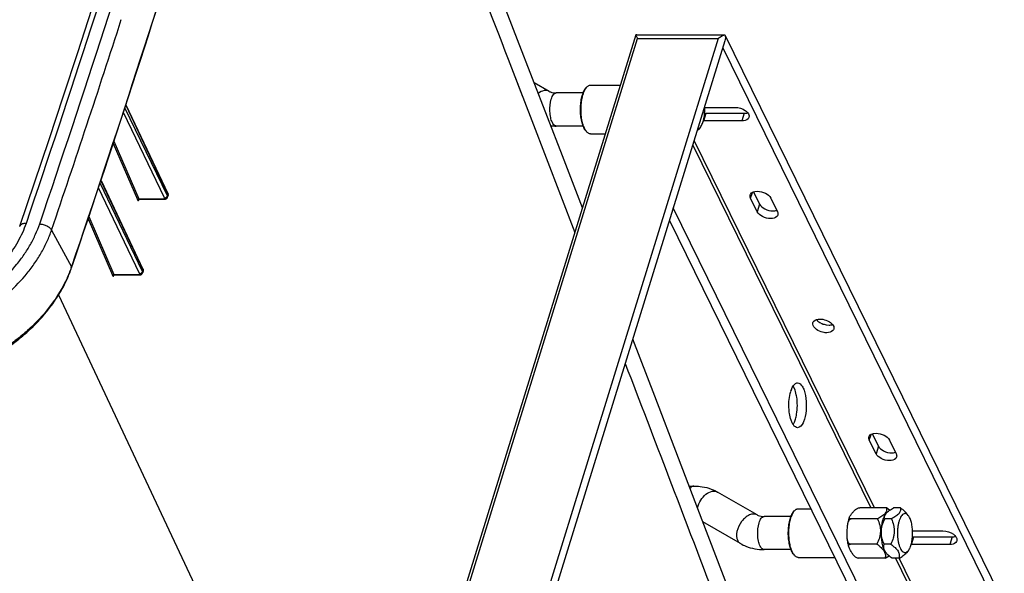
# Paper-space layout '5349-1527DM-2_CUST_1' of a CAD drawing. Units: inches. Extents: x 0 to 17, y 0 to 11.
# Drawn here: x 6.4 to 7.6, y 4.4 to 5.1 of the extents above; entities that cross this region are included whole.
import ezdxf

# ---------------------------------------------------------------- set-up
doc = ezdxf.new("R2010")
doc.units = ezdxf.units.IN
doc.header["$LTSCALE"] = 0.935
doc.header["$MEASUREMENT"] = 0
doc.layers.get('0').update_dxf_attribs({"linetype": 'CONTINUOUS'})

psp = doc.layouts.new('5349-1527DM-2_CUST_1')

# ---------------------------------------------------------------- linework, layer by layer
at = {"color": 7, "linetype": 'Continuous'}
for p, q in [((7.1847, 5.0742), (6.3918, 2.5081)), ((6.3976, 2.5163), (7.1867, 5.0698)), ((7.2846, 5.0698), (6.4955, 2.5163)), ((7.2928, 5.0669), (6.5022, 2.5085)), ((7.1848, 5.0742), (7.1847, 5.0742)), ((7.1858, 5.0743), (7.1848, 5.0742)), ((7.1858, 5.0743), (7.2926, 5.0743)), ((7.1858, 5.0714), (7.1867, 5.0698)), ((7.1867, 5.0698), (7.2846, 5.0698)), ((7.2926, 5.0743), (7.6318, 4.3833)), ((7.2902, 5.0584), (7.625, 4.376)), ((7.0337, 5.0344), (7.0584, 4.9705)), ((7.0337, 5.0344), (7.0472, 4.9995)), ((7.0795, 5.0056), (7.0613, 5.0162)), ((7.1238, 5.0094), (7.1247, 5.0104)), ((7.1239, 5.0093), (7.1247, 5.0104)), ((7.1239, 5.0093), (7.1239, 5.0093)), ((7.1239, 5.0093), (7.1239, 5.0093)), ((7.1296, 5.0132), (7.1659, 5.0132)), ((7.1207, 5.0038), (7.0881, 5.0038)), ((6.6163, 4.8788), (6.5647, 4.9859)), ((6.5656, 4.9888), (6.6169, 4.8806)), ((6.5658, 4.9895), (6.6168, 4.8819)), ((7.2679, 4.9863), (7.3051, 4.9863)), ((6.6128, 4.8765), (6.5628, 4.9802)), ((7.0584, 4.9705), (7.1107, 4.8345)), ((7.267, 4.9698), (7.2699, 4.9791)), ((7.2699, 4.9791), (7.3161, 4.9791)), ((7.3161, 4.9791), (7.3133, 4.9698)), ((7.3221, 4.976), (7.3219, 4.9741)), ((7.1207, 4.9636), (7.0881, 4.9636)), ((7.1238, 4.958), (7.1234, 4.9585)), ((7.2591, 4.9579), (7.2607, 4.9596)), ((7.2629, 4.9623), (7.2607, 4.9596)), ((7.3133, 4.9698), (7.267, 4.9698)), ((7.1238, 4.958), (7.1247, 4.9569)), ((7.1247, 4.9569), (7.1243, 4.9575)), ((7.1296, 4.9541), (7.1477, 4.9541)), ((6.5504, 4.9424), (6.5798, 4.8743)), ((6.5513, 4.9453), (6.5816, 4.8754)), ((7.2537, 4.9405), (7.4697, 4.5004)), ((7.4743, 4.5004), (7.2555, 4.9462)), ((6.5825, 4.7847), (6.5325, 4.8885)), ((6.586, 4.787), (6.5344, 4.8941)), ((6.5354, 4.897), (6.5866, 4.7888)), ((6.5356, 4.8977), (6.5865, 4.7901)), ((6.5816, 4.8754), (6.6118, 4.8754)), ((6.6163, 4.8788), (6.6169, 4.8806)), ((6.6164, 4.8775), (6.617, 4.8792)), ((7.3238, 4.8762), (7.326, 4.8831)), ((7.3319, 4.8597), (7.3238, 4.8762)), ((7.3275, 4.8838), (7.3348, 4.8689)), ((7.3289, 4.8842), (7.332, 4.8845)), ((7.3483, 4.8762), (7.3564, 4.8597)), ((6.5822, 4.8748), (6.6125, 4.8748)), ((7.5083, 4.2974), (7.2301, 4.8642)), ((7.3348, 4.8689), (7.3319, 4.8597)), ((6.5209, 4.8538), (6.5512, 4.7836)), ((6.5199, 4.8509), (6.5495, 4.7825)), ((7.2255, 4.8492), (7.4975, 4.2948)), ((6.4756, 4.8373), (6.4998, 4.7928)), ((6.5512, 4.7836), (6.5815, 4.7836)), ((6.5519, 4.783), (6.5822, 4.783)), ((6.5866, 4.7888), (6.586, 4.787)), ((6.5867, 4.7874), (6.5862, 4.7857)), ((6.4842, 4.7587), (6.848, 3.9843)), ((7.4077, 4.7254), (7.4107, 4.7238)), ((7.4081, 4.7294), (7.4115, 4.7291)), ((7.4157, 4.7224), (7.4191, 4.7221)), ((7.425, 4.719), (7.4249, 4.7172)), ((7.3771, 4.645), (7.3754, 4.6481)), ((7.4679, 4.5825), (7.4701, 4.5894)), ((7.4716, 4.5901), (7.4789, 4.5753)), ((7.473, 4.5905), (7.4761, 4.5908)), ((7.4761, 4.566), (7.4679, 4.5825)), ((7.4924, 4.5825), (7.5005, 4.566)), ((7.4789, 4.5753), (7.4761, 4.566)), ((7.2494, 4.5268), (7.2548, 4.5268)), ((7.3317, 4.4917), (7.2836, 4.5195)), ((7.376, 4.4954), (7.3769, 4.4965)), ((7.3761, 4.4954), (7.3769, 4.4965)), ((7.3761, 4.4954), (7.3761, 4.4954)), ((7.3761, 4.4954), (7.3761, 4.4954)), ((7.3818, 4.4993), (7.3972, 4.4993)), ((7.4887, 4.5004), (7.4566, 4.5004)), ((7.4925, 4.4974), (7.4887, 4.5004)), ((7.5056, 4.5004), (7.4974, 4.5004)), ((7.5151, 4.4912), (7.5127, 4.4941)), ((7.3115, 4.457), (7.266, 4.4833)), ((7.3729, 4.4898), (7.3403, 4.4898)), ((7.478, 4.4869), (7.4459, 4.4869)), ((7.4948, 4.4869), (7.4866, 4.4869)), ((7.5204, 4.4724), (7.5573, 4.4724)), ((7.5192, 4.4559), (7.5221, 4.4651)), ((7.5221, 4.4651), (7.5683, 4.4651)), ((7.5683, 4.4651), (7.5655, 4.4559)), ((7.5743, 4.462), (7.5741, 4.4602)), ((7.3729, 4.4497), (7.3403, 4.4497)), ((7.4772, 4.4563), (7.445, 4.4563)), ((7.494, 4.4563), (7.4858, 4.4563)), ((7.4879, 4.4462), (7.4886, 4.4454)), ((7.5151, 4.4483), (7.5129, 4.4457)), ((7.5655, 4.4559), (7.5192, 4.4559)), ((7.376, 4.4441), (7.3756, 4.4446)), ((7.376, 4.4441), (7.3769, 4.443)), ((7.3769, 4.443), (7.3765, 4.4436)), ((7.3818, 4.4402), (7.4262, 4.4402)), ((7.455, 4.4391), (7.4545, 4.4392)), ((7.4871, 4.4391), (7.455, 4.4391)), ((7.4871, 4.4391), (7.4919, 4.4421)), ((7.5039, 4.4391), (7.4957, 4.4391)), ((7.4997, 4.4391), (7.5318, 4.3737)), ((7.5353, 4.376), (7.5042, 4.4393))]:
    psp.add_line(p, q, dxfattribs=at)
for points in [[(6.7301, 5.7904), (6.7154, 5.7381), (6.7005, 5.6853), (6.6853, 5.6326), (6.67, 5.5799), (6.6545, 5.5271), (6.6388, 5.4744), (6.623, 5.4216), (6.607, 5.3689), (6.5908, 5.3161), (6.5744, 5.2634), (6.5578, 5.2106), (6.5411, 5.1579), (6.5241, 5.1052), (6.507, 5.0524), (6.4897, 4.9997), (6.4723, 4.9469), (6.4546, 4.8942), (6.4369, 4.8418)], [(7.1199, 4.8642), (7.0955, 4.9275), (7.0412, 5.0683), (6.988, 5.2057), (6.9359, 5.3398), (6.885, 5.4706), (6.8352, 5.5981), (6.7874, 5.7198)], [(6.6125, 4.8748), (6.6127, 4.8748), (6.613, 4.8748), (6.6132, 4.8748), (6.6134, 4.8749), (6.6136, 4.8749), (6.6138, 4.875), (6.614, 4.875), (6.6142, 4.8751), (6.6144, 4.8752), (6.6146, 4.8753), (6.6148, 4.8754), (6.615, 4.8755), (6.6152, 4.8756), (6.6153, 4.8758), (6.6155, 4.8759), (6.6156, 4.876), (6.6158, 4.8762), (6.6159, 4.8763), (6.616, 4.8765), (6.6161, 4.8767), (6.6162, 4.8768), (6.6163, 4.877), (6.6164, 4.8772), (6.6164, 4.8774), (6.6164, 4.8775)], [(6.617, 4.8792), (6.617, 4.8793), (6.6171, 4.8795), (6.6171, 4.8796), (6.6171, 4.8798), (6.6171, 4.88), (6.6172, 4.8802), (6.6172, 4.8804), (6.6171, 4.8806), (6.6171, 4.8808), (6.6171, 4.881), (6.6171, 4.8812), (6.617, 4.8813), (6.6169, 4.8815), (6.6169, 4.8817), (6.6168, 4.8819)], [(6.5817, 4.8747), (6.5817, 4.8746), (6.5817, 4.8746), (6.5817, 4.8747), (6.5817, 4.8747), (6.5818, 4.8747), (6.5818, 4.8747), (6.5818, 4.8747), (6.5819, 4.8747), (6.5819, 4.8748), (6.582, 4.8748), (6.5821, 4.8748), (6.5822, 4.8748), (6.5822, 4.8748)], [(6.5514, 4.7829), (6.5514, 4.7829), (6.5514, 4.7829), (6.5514, 4.7829), (6.5514, 4.7829), (6.5515, 4.7829), (6.5515, 4.7829), (6.5516, 4.7829), (6.5516, 4.783), (6.5517, 4.783), (6.5518, 4.783), (6.5518, 4.783), (6.5519, 4.783)], [(6.5822, 4.783), (6.5825, 4.783), (6.5827, 4.783), (6.5829, 4.783), (6.5831, 4.7831), (6.5834, 4.7831), (6.5836, 4.7832), (6.5838, 4.7832), (6.584, 4.7833), (6.5842, 4.7834), (6.5844, 4.7835), (6.5846, 4.7836), (6.5847, 4.7837), (6.5849, 4.7838), (6.5851, 4.784), (6.5852, 4.7841), (6.5854, 4.7842), (6.5855, 4.7844), (6.5856, 4.7846), (6.5857, 4.7847), (6.5858, 4.7849), (6.5859, 4.7851), (6.586, 4.7852), (6.5861, 4.7854), (6.5862, 4.7856), (6.5862, 4.7857)], [(6.5867, 4.7874), (6.5868, 4.7875), (6.5868, 4.7877), (6.5868, 4.7879), (6.5869, 4.788), (6.5869, 4.7882), (6.5869, 4.7884), (6.5869, 4.7886), (6.5869, 4.7888), (6.5869, 4.789), (6.5868, 4.7892), (6.5868, 4.7894), (6.5867, 4.7896), (6.5867, 4.7897), (6.5866, 4.7899), (6.5865, 4.7901)], [(7.2653, 4.4853), (7.2075, 4.636), (7.181, 4.7052)], [(7.3838, 4.1751), (7.3242, 4.3313), (7.2653, 4.4853)]]:
    psp.add_lwpolyline(points, dxfattribs=at)
for centre, radius, start, end in [((-10.7624, 10.6914), 18.2049, 341.24253, 342.08908), ((7.3009, 5.0512), 0.0248, 128.2734, 131.2481), ((7.2699, 4.9983), 0.0192, 264.6042, 269.9284), ((7.0881, 5.0288), 0.0652, 264.1487, 270.0292), ((7.1385, 4.968), 0.0177, 212.0321, 213.576), ((7.267, 4.988), 0.0181, 268.4165, 269.9929), ((7.1377, 4.9674), 0.0167, 213.5838, 214.3278), ((7.1366, 4.9667), 0.0154, 214.3057, 216.7406), ((6.363, 4.8393), 0.1444, 340.8121, 341.2428), ((7.4196, 4.745), 0.0229, 247.3328, 260.3337), ((7.405, 4.6317), 0.034, 158.5805, 162.9054), ((7.3459, 4.6179), 0.0339, 338.5642, 342.906), ((7.5221, 4.4844), 0.0192, 264.6042, 269.9284), ((7.5192, 4.474), 0.0181, 268.4165, 269.9929), ((7.3907, 4.4541), 0.0177, 212.0321, 213.576), ((7.3899, 4.4535), 0.0167, 213.5838, 214.3278), ((7.3888, 4.4528), 0.0154, 214.3057, 216.7406), ((7.4551, 4.4441), 0.00497, 259.3644, 259.8425), ((7.455, 4.4438), 0.00462, 259.7994, 263.9502)]:
    psp.add_arc(centre, radius, start, end, dxfattribs=at)
for points, knots in [([(6.4612, 4.8448), (6.5147, 5.0025), (6.6171, 5.318), (6.7106, 5.6362), (6.7549, 5.7953)], [0, 0, 0, 0, 0.502155, 1, 1, 1, 1]), ([(6.738, 5.7946), (6.6937, 5.6358), (6.6003, 5.318), (6.4981, 5.0029), (6.4446, 4.8454)], [0, 0, 0, 0, 0.497844, 1, 1, 1, 1]), ([(6.7934, 5.7429), (6.7491, 5.5839), (6.6556, 5.2658), (6.5533, 4.9504), (6.4998, 4.7928)], [0, 0, 0, 0, 0.497848, 1, 1, 1, 1]), ([(6.4999, 4.7916), (6.5535, 4.9494), (6.6559, 5.2651), (6.7495, 5.5836), (6.7938, 5.7428)], [0, 0, 0, 0, 0.502154, 1, 1, 1, 1]), ([(6.7788, 5.6892), (6.8217, 5.5802), (6.9069, 5.3621), (6.9915, 5.1437), (7.0337, 5.0344)], [0, 0, 0, 0, 0.499777, 1, 1, 1, 1]), ([(7.1847, 5.0742), (7.1846, 5.0738), (7.1852, 5.0728), (7.1855, 5.072), (7.1858, 5.0714)], [0, 0, 0, 0, 0.349549, 1, 1, 1, 1]), ([(7.2855, 5.0707), (7.2861, 5.0711), (7.2883, 5.0726), (7.2907, 5.0739), (7.2926, 5.0742)], [0, 0, 0, 0, 0.278445, 1, 1, 1, 1]), ([(7.2926, 5.0742), (7.2926, 5.0742), (7.2926, 5.0743), (7.2926, 5.0743), (7.2926, 5.0743)], [0, 0, 0, 0, 0.749928, 1, 1, 1, 1]), ([(7.0795, 5.0056), (7.0777, 5.0067), (7.0726, 5.0072), (7.0683, 5.0049), (7.0662, 5.0033)], [0, 0, 0, 0, 0.445457, 1, 1, 1, 1]), ([(7.1234, 4.9585), (7.1224, 4.9599), (7.1206, 4.9634), (7.1188, 4.9695), (7.1177, 4.9766), (7.1173, 4.9843), (7.1178, 4.9919), (7.119, 4.9989), (7.1209, 5.0048), (7.1228, 5.0081), (7.1238, 5.0094)], [0, 0, 0, 0, 0.098018, 0.21931, 0.357847, 0.50515, 0.651687, 0.788018, 0.905946, 1, 1, 1, 1]), ([(7.1235, 4.9586), (7.1226, 4.9601), (7.121, 4.9637), (7.1193, 4.9698), (7.1183, 4.9768), (7.118, 4.9842), (7.1184, 4.9916), (7.1195, 4.9985), (7.1213, 5.0044), (7.1229, 5.0079), (7.1239, 5.0093)], [0, 0, 0, 0, 0.101583, 0.223472, 0.360112, 0.504206, 0.647695, 0.782576, 0.901742, 1, 1, 1, 1]), ([(7.1247, 5.0104), (7.1251, 5.0109), (7.1258, 5.0116), (7.127, 5.0125), (7.1283, 5.0131), (7.1292, 5.0132), (7.1296, 5.0132)], [0, 0, 0, 0, 0.289875, 0.547722, 0.780758, 1, 1, 1, 1]), ([(7.0795, 5.0056), (7.0799, 5.0054), (7.0826, 5.0041), (7.0857, 5.0038), (7.0881, 5.0038)], [0, 0, 0, 0, 0.177097, 1, 1, 1, 1]), ([(7.0833, 4.9679), (7.0823, 4.9698), (7.081, 4.9743), (7.0799, 4.9838), (7.0805, 4.9914), (7.082, 4.9962)], [0, 0, 0, 0, 0.219407, 0.481515, 1, 1, 1, 1]), ([(7.082, 4.9962), (7.0823, 4.9972), (7.0831, 4.9992), (7.0847, 5.0021), (7.0868, 5.0038), (7.0881, 5.0038)], [0, 0, 0, 0, 0.33595, 0.613156, 1, 1, 1, 1]), ([(7.2629, 4.9623), (7.2634, 4.9629), (7.2643, 4.9642), (7.2655, 4.9666), (7.2664, 4.9694), (7.2675, 4.9738), (7.2683, 4.9798), (7.2683, 4.9847), (7.2682, 4.9872)], [0, 0, 0, 0, 0.087498, 0.189233, 0.304308, 0.430944, 0.708815, 1, 1, 1, 1]), ([(7.3219, 4.9741), (7.3217, 4.9735), (7.3198, 4.9705), (7.3159, 4.9698), (7.3133, 4.9698)], [0, 0, 0, 0, 0.206018, 1, 1, 1, 1]), ([(7.3178, 4.9822), (7.3184, 4.9818), (7.3203, 4.9801), (7.3219, 4.9778), (7.3221, 4.976)], [0, 0, 0, 0, 0.29323, 1, 1, 1, 1]), ([(7.0881, 4.9636), (7.0877, 4.9636), (7.0854, 4.9641), (7.084, 4.9663), (7.0833, 4.9679)], [0, 0, 0, 0, 0.19812, 1, 1, 1, 1]), ([(7.2598, 4.9601), (7.2604, 4.9602), (7.2616, 4.9608), (7.2625, 4.9617), (7.2629, 4.9623)], [0, 0, 0, 0, 0.455838, 1, 1, 1, 1]), ([(7.1296, 4.9541), (7.1292, 4.9541), (7.1283, 4.9543), (7.127, 4.9548), (7.1258, 4.9557), (7.1251, 4.9565), (7.1247, 4.9569)], [0, 0, 0, 0, 0.219234, 0.452241, 0.710074, 1, 1, 1, 1]), ([(6.5798, 4.8743), (6.5799, 4.8745), (6.58, 4.8748), (6.5804, 4.8751), (6.5807, 4.8753), (6.5811, 4.8754), (6.5814, 4.8754), (6.5816, 4.8754)], [0, 0, 0, 0, 0.229817, 0.482504, 0.613863, 0.745459, 1, 1, 1, 1]), ([(6.5816, 4.8754), (6.5816, 4.8753), (6.5817, 4.8752), (6.5818, 4.875), (6.582, 4.8748), (6.5821, 4.8748), (6.5822, 4.8748)], [0, 0, 0, 0, 0.323192, 0.590546, 0.809423, 1, 1, 1, 1]), ([(6.6118, 4.8754), (6.612, 4.8754), (6.6122, 4.8755), (6.6125, 4.8756), (6.6127, 4.8757), (6.6128, 4.8759), (6.6129, 4.8761), (6.6129, 4.8763), (6.6128, 4.8764), (6.6128, 4.8765)], [0, 0, 0, 0, 0.309777, 0.443016, 0.561832, 0.669896, 0.773825, 0.881619, 1, 1, 1, 1]), ([(6.6118, 4.8754), (6.6118, 4.8753), (6.6119, 4.8752), (6.6121, 4.875), (6.6123, 4.8748), (6.6124, 4.8748), (6.6125, 4.8748)], [0, 0, 0, 0, 0.31553, 0.581515, 0.804145, 1, 1, 1, 1]), ([(6.6128, 4.8765), (6.6132, 4.8765), (6.614, 4.8766), (6.6148, 4.877), (6.6154, 4.8775), (6.6159, 4.878), (6.6162, 4.8785), (6.6163, 4.8788)], [0, 0, 0, 0, 0.253249, 0.515863, 0.645216, 0.770152, 1, 1, 1, 1]), ([(6.6164, 4.8775), (6.6165, 4.8776), (6.6165, 4.8778), (6.6165, 4.8782), (6.6164, 4.8786), (6.6163, 4.8788)], [0, 0, 0, 0, 0.23455, 0.47597, 1, 1, 1, 1]), ([(6.6168, 4.8819), (6.6168, 4.8818), (6.6169, 4.8816), (6.617, 4.8812), (6.6169, 4.8808), (6.6169, 4.8806)], [0, 0, 0, 0, 0.23992, 0.484406, 1, 1, 1, 1]), ([(6.6169, 4.8806), (6.617, 4.8804), (6.6171, 4.88), (6.6171, 4.8796), (6.617, 4.8793), (6.617, 4.8792)], [0, 0, 0, 0, 0.523836, 0.765341, 1, 1, 1, 1]), ([(7.3234, 4.8801), (7.3235, 4.8806), (7.3246, 4.8828), (7.3271, 4.8838), (7.3289, 4.8842)], [0, 0, 0, 0, 0.219045, 1, 1, 1, 1]), ([(7.332, 4.8845), (7.3354, 4.8845), (7.3416, 4.8829), (7.347, 4.8788), (7.3483, 4.8762)], [0, 0, 0, 0, 0.538018, 1, 1, 1, 1]), ([(6.5798, 4.8743), (6.5799, 4.8742), (6.58, 4.8739), (6.5802, 4.8737), (6.5803, 4.8735), (6.5805, 4.8734), (6.5808, 4.8733), (6.581, 4.8734), (6.5812, 4.8735), (6.5814, 4.8736), (6.5816, 4.8739), (6.5818, 4.8742), (6.582, 4.8746), (6.582, 4.8748)], [0, 0, 0, 0, 0.148508, 0.212292, 0.269503, 0.367591, 0.412333, 0.457045, 0.554925, 0.612002, 0.675655, 0.823926, 1, 1, 1, 1]), ([(7.3348, 4.8689), (7.3361, 4.8663), (7.3415, 4.8622), (7.3477, 4.8607), (7.3511, 4.8607)], [0, 0, 0, 0, 0.461982, 1, 1, 1, 1]), ([(7.3482, 4.8514), (7.3449, 4.8514), (7.3386, 4.853), (7.3332, 4.8571), (7.3319, 4.8597)], [0, 0, 0, 0, 0.538018, 1, 1, 1, 1]), ([(7.3569, 4.8558), (7.3567, 4.8551), (7.3548, 4.8521), (7.3509, 4.8514), (7.3482, 4.8514)], [0, 0, 0, 0, 0.205993, 1, 1, 1, 1]), ([(6.2696, 4.7158), (6.2797, 4.716), (6.295, 4.7176), (6.3152, 4.7219), (6.3356, 4.7278), (6.3553, 4.7359), (6.3742, 4.7459), (6.3877, 4.7544), (6.4006, 4.7636), (6.4164, 4.7769), (6.4305, 4.7916), (6.4424, 4.8075), (6.45, 4.8196), (6.4563, 4.832), (6.4597, 4.8405), (6.4612, 4.8448)], [0, 0, 0, 0, 0.124503, 0.188511, 0.253344, 0.384348, 0.450038, 0.51545, 0.580309, 0.644351, 0.768948, 0.829193, 0.887837, 0.944786, 1, 1, 1, 1]), ([(6.4446, 4.8454), (6.4433, 4.8416), (6.4403, 4.834), (6.4347, 4.8229), (6.4278, 4.812), (6.4172, 4.7978), (6.4046, 4.7847), (6.3904, 4.7728), (6.379, 4.7645), (6.3668, 4.7569), (6.35, 4.748), (6.3323, 4.7407), (6.3141, 4.7355), (6.296, 4.7316), (6.2823, 4.7302), (6.2732, 4.73)], [0, 0, 0, 0, 0.055215, 0.112162, 0.170804, 0.231047, 0.355642, 0.419684, 0.484544, 0.549959, 0.61565, 0.746656, 0.811489, 0.875496, 1, 1, 1, 1]), ([(6.4446, 4.8454), (6.4437, 4.8454), (6.4424, 4.8454), (6.4407, 4.845), (6.4396, 4.8446), (6.4387, 4.844), (6.4379, 4.8434), (6.4373, 4.8427), (6.437, 4.8421), (6.4369, 4.8418)], [0, 0, 0, 0, 0.304236, 0.442419, 0.570452, 0.688614, 0.798038, 0.900825, 1, 1, 1, 1]), ([(6.4612, 4.8448), (6.4619, 4.8448), (6.4633, 4.8446), (6.4655, 4.8442), (6.4677, 4.8435), (6.4698, 4.8426), (6.4717, 4.8415), (6.4733, 4.8402), (6.4747, 4.8388), (6.4754, 4.8378), (6.4756, 4.8373)], [0, 0, 0, 0, 0.128134, 0.261742, 0.397594, 0.532285, 0.662498, 0.785257, 0.898213, 1, 1, 1, 1]), ([(6.2705, 4.6992), (6.2813, 4.6994), (6.2978, 4.7011), (6.3194, 4.7057), (6.3412, 4.7121), (6.3623, 4.7207), (6.3825, 4.7314), (6.397, 4.7405), (6.4108, 4.7505), (6.4277, 4.7647), (6.4428, 4.7804), (6.4555, 4.7974), (6.4637, 4.8104), (6.4705, 4.8237), (6.4741, 4.8328), (6.4756, 4.8373)], [0, 0, 0, 0, 0.124503, 0.188511, 0.253344, 0.384348, 0.450038, 0.51545, 0.580309, 0.644351, 0.768948, 0.829193, 0.887837, 0.944786, 1, 1, 1, 1]), ([(6.4994, 4.7918), (6.4978, 4.7872), (6.4941, 4.778), (6.4871, 4.7646), (6.4788, 4.7515), (6.4659, 4.7344), (6.4506, 4.7186), (6.4334, 4.7043), (6.4195, 4.6943), (6.4049, 4.6852), (6.3845, 4.6744), (6.3631, 4.6657), (6.3411, 4.6594), (6.3193, 4.6547), (6.3027, 4.653), (6.2918, 4.6527)], [0, 0, 0, 0, 0.055307, 0.112338, 0.171051, 0.23135, 0.356003, 0.420047, 0.484894, 0.55028, 0.615934, 0.746845, 0.811627, 0.875584, 1, 1, 1, 1]), ([(6.2927, 4.6519), (6.3037, 4.6521), (6.3203, 4.6538), (6.3421, 4.6585), (6.3641, 4.6649), (6.3855, 4.6736), (6.4058, 4.6844), (6.4205, 4.6936), (6.4343, 4.7036), (6.4514, 4.718), (6.4666, 4.7339), (6.4795, 4.7511), (6.4878, 4.7643), (6.4947, 4.7777), (6.4983, 4.787), (6.4999, 4.7916)], [0, 0, 0, 0, 0.124507, 0.188457, 0.253206, 0.383996, 0.449574, 0.514881, 0.579652, 0.64363, 0.768216, 0.828534, 0.887317, 0.944482, 1, 1, 1, 1]), ([(6.4999, 4.7916), (6.5, 4.7917), (6.5, 4.7919), (6.5, 4.7922), (6.4999, 4.7925), (6.4998, 4.7927), (6.4998, 4.7928)], [0, 0, 0, 0, 0.229981, 0.468798, 0.723837, 1, 1, 1, 1]), ([(6.5495, 4.7825), (6.5495, 4.7827), (6.5497, 4.783), (6.5501, 4.7833), (6.5504, 4.7835), (6.5508, 4.7836), (6.551, 4.7836), (6.5512, 4.7836)], [0, 0, 0, 0, 0.230023, 0.482746, 0.614061, 0.74559, 1, 1, 1, 1]), ([(6.5495, 4.7825), (6.5495, 4.7824), (6.5497, 4.7821), (6.5498, 4.7819), (6.55, 4.7817), (6.5502, 4.7816), (6.5504, 4.7816), (6.5507, 4.7816), (6.5509, 4.7817), (6.5511, 4.7818), (6.5513, 4.7821), (6.5515, 4.7825), (6.5517, 4.7828), (6.5517, 4.783)], [0, 0, 0, 0, 0.148049, 0.211703, 0.268858, 0.367079, 0.411989, 0.456901, 0.55515, 0.61234, 0.676047, 0.82424, 1, 1, 1, 1]), ([(6.5512, 4.7836), (6.5513, 4.7835), (6.5513, 4.7834), (6.5515, 4.7832), (6.5517, 4.783), (6.5518, 4.783), (6.5519, 4.783)], [0, 0, 0, 0, 0.32206, 0.588933, 0.808171, 1, 1, 1, 1]), ([(6.5815, 4.7836), (6.5817, 4.7836), (6.582, 4.7837), (6.5823, 4.7838), (6.5824, 4.7839), (6.5826, 4.7841), (6.5826, 4.7843), (6.5826, 4.7845), (6.5826, 4.7846), (6.5825, 4.7847)], [0, 0, 0, 0, 0.309778, 0.443017, 0.561834, 0.669898, 0.773827, 0.88162, 1, 1, 1, 1]), ([(6.5815, 4.7836), (6.5815, 4.7835), (6.5816, 4.7834), (6.5818, 4.7832), (6.582, 4.783), (6.5822, 4.783), (6.5822, 4.783)], [0, 0, 0, 0, 0.315529, 0.581515, 0.804145, 1, 1, 1, 1]), ([(6.5825, 4.7847), (6.5829, 4.7847), (6.5837, 4.7848), (6.5846, 4.7852), (6.5852, 4.7857), (6.5857, 4.7862), (6.5859, 4.7867), (6.586, 4.787)], [0, 0, 0, 0, 0.253249, 0.515863, 0.645216, 0.770152, 1, 1, 1, 1]), ([(6.5862, 4.7857), (6.5862, 4.7858), (6.5863, 4.786), (6.5863, 4.7864), (6.5861, 4.7868), (6.586, 4.787)], [0, 0, 0, 0, 0.234551, 0.475969, 1, 1, 1, 1]), ([(6.5865, 4.7901), (6.5866, 4.79), (6.5866, 4.7898), (6.5867, 4.7894), (6.5867, 4.789), (6.5866, 4.7888)], [0, 0, 0, 0, 0.23992, 0.484406, 1, 1, 1, 1]), ([(6.5866, 4.7888), (6.5867, 4.7886), (6.5868, 4.7882), (6.5868, 4.7878), (6.5868, 4.7875), (6.5867, 4.7874)], [0, 0, 0, 0, 0.523834, 0.76534, 1, 1, 1, 1]), ([(7.4162, 4.7128), (7.414, 4.7128), (7.4073, 4.7137), (7.398, 4.7202), (7.3995, 4.725)], [0, 0, 0, 0, 0.306653, 1, 1, 1, 1]), ([(7.3995, 4.725), (7.3997, 4.7257), (7.4015, 4.7287), (7.4055, 4.7294), (7.4081, 4.7294)], [0, 0, 0, 0, 0.206018, 1, 1, 1, 1]), ([(7.4115, 4.7291), (7.414, 4.7286), (7.4173, 4.7275), (7.4201, 4.7257), (7.4207, 4.7252)], [0, 0, 0, 0, 0.760237, 1, 1, 1, 1]), ([(7.4207, 4.7252), (7.4213, 4.7248), (7.4233, 4.7232), (7.4249, 4.7208), (7.425, 4.719)], [0, 0, 0, 0, 0.29323, 1, 1, 1, 1]), ([(7.4249, 4.7172), (7.4247, 4.7165), (7.4228, 4.7135), (7.4189, 4.7128), (7.4162, 4.7128)], [0, 0, 0, 0, 0.206018, 1, 1, 1, 1]), ([(7.1718, 4.6754), (7.2071, 4.5833), (7.2776, 4.3991), (7.3479, 4.2148), (7.3831, 4.1227)], [0, 0, 0, 0, 0.50004, 1, 1, 1, 1]), ([(6.3105, 4.653), (6.3856, 4.4932), (6.5352, 4.174), (6.6842, 3.8546), (6.7586, 3.6952)], [0, 0, 0, 0, 0.500944, 1, 1, 1, 1]), ([(7.3734, 4.6441), (7.3737, 4.6448), (7.3748, 4.6472), (7.3762, 4.6495), (7.3776, 4.6506)], [0, 0, 0, 0, 0.293419, 1, 1, 1, 1]), ([(7.3809, 4.652), (7.3832, 4.652), (7.3867, 4.6483), (7.389, 4.6427), (7.3912, 4.6339), (7.3919, 4.6221), (7.3906, 4.6124), (7.3892, 4.6079)], [0, 0, 0, 0, 0.146231, 0.258906, 0.395178, 0.705599, 1, 1, 1, 1]), ([(7.3711, 4.6147), (7.3707, 4.617), (7.3699, 4.626), (7.3706, 4.6353), (7.3726, 4.6417)], [0, 0, 0, 0, 0.255498, 1, 1, 1, 1]), ([(7.3799, 4.6347), (7.3797, 4.6357), (7.3791, 4.6392), (7.3781, 4.6426), (7.3771, 4.645)], [0, 0, 0, 0, 0.272801, 1, 1, 1, 1]), ([(7.3783, 4.6079), (7.3789, 4.6099), (7.3809, 4.6187), (7.3809, 4.6279), (7.3799, 4.6347)], [0, 0, 0, 0, 0.230897, 1, 1, 1, 1]), ([(7.3739, 4.6045), (7.3735, 4.6052), (7.3723, 4.6085), (7.3715, 4.612), (7.3711, 4.6147)], [0, 0, 0, 0, 0.2249, 1, 1, 1, 1]), ([(7.3892, 4.6079), (7.3887, 4.6064), (7.3873, 4.6024), (7.3839, 4.5976), (7.3809, 4.5976)], [0, 0, 0, 0, 0.34218, 1, 1, 1, 1]), ([(7.4675, 4.5864), (7.4676, 4.5869), (7.4688, 4.5891), (7.4712, 4.5901), (7.473, 4.5905)], [0, 0, 0, 0, 0.219045, 1, 1, 1, 1]), ([(7.4761, 4.5908), (7.4795, 4.5908), (7.4857, 4.5892), (7.4911, 4.5851), (7.4924, 4.5825)], [0, 0, 0, 0, 0.538018, 1, 1, 1, 1]), ([(7.4923, 4.5577), (7.489, 4.5577), (7.4827, 4.5593), (7.4773, 4.5634), (7.4761, 4.566)], [0, 0, 0, 0, 0.538018, 1, 1, 1, 1]), ([(7.4789, 4.5753), (7.4802, 4.5727), (7.4856, 4.5686), (7.4918, 4.567), (7.4952, 4.567)], [0, 0, 0, 0, 0.461982, 1, 1, 1, 1]), ([(7.501, 4.5621), (7.5008, 4.5614), (7.4989, 4.5584), (7.495, 4.5577), (7.4923, 4.5577)], [0, 0, 0, 0, 0.205993, 1, 1, 1, 1]), ([(7.2548, 4.5268), (7.2544, 4.5268), (7.2526, 4.5265), (7.2513, 4.5249), (7.2506, 4.5236)], [0, 0, 0, 0, 0.207807, 1, 1, 1, 1]), ([(7.2548, 4.5268), (7.2574, 4.5268), (7.2673, 4.5263), (7.2772, 4.5233), (7.2836, 4.5195)], [0, 0, 0, 0, 0.256974, 1, 1, 1, 1]), ([(7.2594, 4.5005), (7.2602, 4.5037), (7.2629, 4.5098), (7.269, 4.5168), (7.2763, 4.521), (7.2817, 4.5206), (7.2836, 4.5195)], [0, 0, 0, 0, 0.288119, 0.570632, 0.809836, 1, 1, 1, 1]), ([(7.3317, 4.4917), (7.3304, 4.4924), (7.3272, 4.4932), (7.3221, 4.4919), (7.3172, 4.4887), (7.3112, 4.4823), (7.3066, 4.4729), (7.3065, 4.464), (7.3082, 4.4607)], [0, 0, 0, 0, 0.094384, 0.202863, 0.330096, 0.472114, 0.761955, 1, 1, 1, 1]), ([(7.3756, 4.4446), (7.3746, 4.446), (7.3728, 4.4495), (7.371, 4.4556), (7.3699, 4.4627), (7.3695, 4.4704), (7.37, 4.478), (7.3712, 4.485), (7.3731, 4.4908), (7.375, 4.4942), (7.376, 4.4954)], [0, 0, 0, 0, 0.098018, 0.21931, 0.357847, 0.50515, 0.651687, 0.788018, 0.905946, 1, 1, 1, 1]), ([(7.3757, 4.4447), (7.3748, 4.4462), (7.3732, 4.4498), (7.3715, 4.4559), (7.3705, 4.4629), (7.3702, 4.4703), (7.3706, 4.4777), (7.3717, 4.4846), (7.3735, 4.4905), (7.3751, 4.494), (7.3761, 4.4954)], [0, 0, 0, 0, 0.101583, 0.223472, 0.360112, 0.504206, 0.647695, 0.782576, 0.901742, 1, 1, 1, 1]), ([(7.3769, 4.4965), (7.3773, 4.4969), (7.378, 4.4977), (7.3792, 4.4986), (7.3805, 4.4991), (7.3814, 4.4993), (7.3818, 4.4993)], [0, 0, 0, 0, 0.289875, 0.547722, 0.780758, 1, 1, 1, 1]), ([(7.444, 4.4893), (7.4442, 4.4898), (7.4448, 4.4908), (7.4459, 4.4923), (7.447, 4.4938), (7.4482, 4.4953), (7.4496, 4.4968), (7.4513, 4.4983), (7.4531, 4.4995), (7.455, 4.5002), (7.456, 4.5004), (7.4566, 4.5004)], [0, 0, 0, 0, 0.095901, 0.200698, 0.309274, 0.420064, 0.535424, 0.662171, 0.813605, 0.904515, 1, 1, 1, 1]), ([(7.4887, 4.5004), (7.4888, 4.4998), (7.489, 4.4987), (7.4889, 4.497), (7.4883, 4.4953), (7.4871, 4.4935), (7.4854, 4.4918), (7.4824, 4.4894), (7.4798, 4.4879), (7.478, 4.4869)], [0, 0, 0, 0, 0.087104, 0.176677, 0.274189, 0.386046, 0.51623, 0.664289, 1, 1, 1, 1]), ([(7.4879, 4.4933), (7.4875, 4.4927), (7.4866, 4.4914), (7.485, 4.4883), (7.4835, 4.4834), (7.4824, 4.4769), (7.482, 4.4697), (7.4824, 4.4626), (7.4835, 4.4561), (7.485, 4.4512), (7.4866, 4.4481), (7.4875, 4.4468), (7.4879, 4.4462)], [0, 0, 0, 0, 0.044322, 0.095087, 0.214364, 0.352223, 0.5, 0.647776, 0.785636, 0.904913, 0.955677, 1, 1, 1, 1]), ([(7.4866, 4.4869), (7.4865, 4.4874), (7.4863, 4.4886), (7.4865, 4.4903), (7.4871, 4.4922), (7.4879, 4.4933), (7.4884, 4.4938)], [0, 0, 0, 0, 0.223963, 0.454836, 0.707753, 1, 1, 1, 1]), ([(7.4884, 4.4938), (7.4889, 4.4944), (7.4901, 4.4956), (7.4931, 4.4979), (7.4956, 4.4994), (7.4974, 4.5004)], [0, 0, 0, 0, 0.213892, 0.455518, 1, 1, 1, 1]), ([(7.5056, 4.5004), (7.5057, 4.4998), (7.5059, 4.4987), (7.5058, 4.497), (7.5051, 4.4953), (7.504, 4.4935), (7.5023, 4.4918), (7.4993, 4.4894), (7.4967, 4.4879), (7.4948, 4.4869)], [0, 0, 0, 0, 0.087104, 0.176672, 0.274183, 0.386045, 0.516232, 0.664296, 1, 1, 1, 1]), ([(7.5119, 4.4933), (7.5116, 4.4934), (7.511, 4.4934), (7.5097, 4.4931), (7.5081, 4.4921), (7.5065, 4.4901), (7.5051, 4.4874), (7.5039, 4.4841), (7.5029, 4.4802), (7.5023, 4.4759), (7.502, 4.4714), (7.5021, 4.4668), (7.5025, 4.4623), (7.5032, 4.4581), (7.5042, 4.4544), (7.5055, 4.4512), (7.507, 4.4487), (7.5086, 4.4469), (7.51, 4.4463), (7.5106, 4.4462)], [0, 0, 0, 0, 0.016732, 0.033736, 0.071512, 0.118001, 0.174665, 0.24112, 0.315912, 0.396934, 0.481671, 0.56739, 0.6513, 0.730715, 0.803222, 0.866875, 0.920486, 0.964115, 1, 1, 1, 1]), ([(7.5127, 4.4941), (7.5117, 4.4953), (7.5094, 4.4975), (7.5069, 4.4994), (7.5056, 4.5004)], [0, 0, 0, 0, 0.477742, 1, 1, 1, 1]), ([(7.5151, 4.4912), (7.5147, 4.4917), (7.5137, 4.4926), (7.5125, 4.4932), (7.5119, 4.4933)], [0, 0, 0, 0, 0.544834, 1, 1, 1, 1]), ([(7.3317, 4.4917), (7.3321, 4.4914), (7.3348, 4.4902), (7.3379, 4.4898), (7.3403, 4.4898)], [0, 0, 0, 0, 0.177097, 1, 1, 1, 1]), ([(7.3355, 4.454), (7.3345, 4.4559), (7.3332, 4.4604), (7.3321, 4.4699), (7.3327, 4.4775), (7.3342, 4.4822)], [0, 0, 0, 0, 0.219407, 0.481515, 1, 1, 1, 1]), ([(7.3342, 4.4822), (7.3345, 4.4833), (7.3353, 4.4853), (7.3369, 4.4882), (7.339, 4.4898), (7.3403, 4.4898)], [0, 0, 0, 0, 0.33595, 0.613156, 1, 1, 1, 1]), ([(7.4417, 4.4801), (7.4419, 4.4809), (7.4424, 4.484), (7.4432, 4.4871), (7.444, 4.4893)], [0, 0, 0, 0, 0.264015, 1, 1, 1, 1]), ([(7.4417, 4.4801), (7.4418, 4.4808), (7.4421, 4.4822), (7.4427, 4.484), (7.4434, 4.4852), (7.444, 4.4861), (7.4448, 4.4867), (7.4455, 4.4869), (7.4459, 4.4869)], [0, 0, 0, 0, 0.255034, 0.509231, 0.635522, 0.760268, 0.88211, 1, 1, 1, 1]), ([(7.4459, 4.4869), (7.4456, 4.4869), (7.4451, 4.4869), (7.4446, 4.4871), (7.4442, 4.4874), (7.4437, 4.4881), (7.4439, 4.4888), (7.444, 4.4893)], [0, 0, 0, 0, 0.205029, 0.36543, 0.490281, 0.5958, 1, 1, 1, 1]), ([(7.478, 4.4869), (7.479, 4.4845), (7.4804, 4.4808), (7.4813, 4.4756), (7.4814, 4.4716), (7.4811, 4.4676), (7.4799, 4.4624), (7.4783, 4.4587), (7.4772, 4.4563)], [0, 0, 0, 0, 0.246684, 0.371428, 0.496951, 0.622939, 0.748986, 1, 1, 1, 1]), ([(7.4858, 4.4563), (7.4848, 4.4587), (7.4834, 4.4624), (7.4825, 4.4676), (7.4823, 4.4716), (7.4827, 4.4756), (7.4839, 4.4808), (7.4855, 4.4845), (7.4866, 4.4869)], [0, 0, 0, 0, 0.246683, 0.371428, 0.496951, 0.622939, 0.748986, 1, 1, 1, 1]), ([(7.4948, 4.4869), (7.4959, 4.4845), (7.4972, 4.4808), (7.4981, 4.4756), (7.4983, 4.4716), (7.4979, 4.4676), (7.4967, 4.4624), (7.4952, 4.4587), (7.494, 4.4563)], [0, 0, 0, 0, 0.246684, 0.371427, 0.496951, 0.622939, 0.748986, 1, 1, 1, 1]), ([(7.5151, 4.4483), (7.5156, 4.4488), (7.5164, 4.45), (7.5178, 4.4529), (7.5192, 4.4573), (7.5202, 4.4633), (7.5206, 4.4697), (7.5202, 4.4762), (7.5192, 4.4822), (7.5178, 4.4866), (7.5164, 4.4895), (7.5156, 4.4906), (7.5151, 4.4912)], [0, 0, 0, 0, 0.044322, 0.095087, 0.214364, 0.352223, 0.5, 0.647776, 0.785636, 0.904913, 0.955677, 1, 1, 1, 1]), ([(7.4412, 4.4633), (7.4411, 4.4647), (7.441, 4.4675), (7.4411, 4.4717), (7.4413, 4.4759), (7.4415, 4.4787), (7.4417, 4.4801)], [0, 0, 0, 0, 0.249472, 0.499476, 0.749641, 1, 1, 1, 1]), ([(7.3082, 4.4607), (7.3083, 4.4603), (7.3092, 4.4588), (7.3105, 4.4576), (7.3115, 4.457)], [0, 0, 0, 0, 0.262777, 1, 1, 1, 1]), ([(7.3115, 4.457), (7.3137, 4.4557), (7.3227, 4.4514), (7.3328, 4.4497), (7.3403, 4.4497)], [0, 0, 0, 0, 0.245678, 1, 1, 1, 1]), ([(7.4431, 4.4529), (7.4429, 4.4537), (7.442, 4.4571), (7.4415, 4.4606), (7.4412, 4.4633)], [0, 0, 0, 0, 0.23736, 1, 1, 1, 1]), ([(7.445, 4.4563), (7.4447, 4.4563), (7.444, 4.4565), (7.4432, 4.4571), (7.4426, 4.458), (7.442, 4.4593), (7.4415, 4.4611), (7.4413, 4.4626), (7.4412, 4.4633)], [0, 0, 0, 0, 0.118303, 0.239091, 0.362781, 0.488484, 0.743029, 1, 1, 1, 1]), ([(7.5741, 4.4602), (7.5739, 4.4596), (7.572, 4.4566), (7.5681, 4.4559), (7.5655, 4.4559)], [0, 0, 0, 0, 0.206018, 1, 1, 1, 1]), ([(7.57, 4.4683), (7.5706, 4.4678), (7.5725, 4.4662), (7.5741, 4.4638), (7.5743, 4.462)], [0, 0, 0, 0, 0.29323, 1, 1, 1, 1]), ([(7.3403, 4.4497), (7.3399, 4.4497), (7.3376, 4.4502), (7.3362, 4.4524), (7.3355, 4.454)], [0, 0, 0, 0, 0.19812, 1, 1, 1, 1]), ([(7.4431, 4.4529), (7.443, 4.4533), (7.4429, 4.454), (7.4429, 4.4549), (7.4432, 4.4555), (7.4438, 4.4561), (7.4446, 4.4563), (7.445, 4.4563)], [0, 0, 0, 0, 0.234346, 0.453899, 0.564021, 0.683616, 1, 1, 1, 1]), ([(7.4542, 4.4392), (7.4532, 4.4394), (7.4514, 4.4403), (7.449, 4.4425), (7.4472, 4.4451), (7.4458, 4.4475), (7.4448, 4.4493), (7.4438, 4.4511), (7.4433, 4.4523), (7.4431, 4.4529)], [0, 0, 0, 0, 0.167509, 0.309113, 0.553229, 0.668709, 0.78267, 0.894163, 1, 1, 1, 1]), ([(7.4772, 4.4563), (7.4789, 4.455), (7.4815, 4.453), (7.4843, 4.45), (7.4859, 4.4478), (7.487, 4.4456), (7.4876, 4.4427), (7.4874, 4.4405), (7.4871, 4.4391)], [0, 0, 0, 0, 0.311657, 0.45317, 0.581858, 0.697596, 0.803268, 1, 1, 1, 1]), ([(7.4886, 4.4454), (7.4879, 4.4462), (7.4867, 4.448), (7.4856, 4.4509), (7.4853, 4.4537), (7.4856, 4.4554), (7.4858, 4.4563)], [0, 0, 0, 0, 0.290591, 0.54543, 0.777152, 1, 1, 1, 1]), ([(7.4957, 4.4391), (7.4944, 4.4401), (7.4919, 4.442), (7.4896, 4.4442), (7.4886, 4.4454)], [0, 0, 0, 0, 0.522257, 1, 1, 1, 1]), ([(7.494, 4.4563), (7.4958, 4.455), (7.4983, 4.453), (7.5012, 4.45), (7.5028, 4.4478), (7.5038, 4.4456), (7.5043, 4.4433), (7.5043, 4.4412), (7.5041, 4.4398), (7.5039, 4.4391)], [0, 0, 0, 0, 0.311426, 0.452826, 0.581414, 0.697059, 0.802652, 0.902458, 1, 1, 1, 1]), ([(7.5039, 4.4391), (7.5057, 4.4401), (7.5082, 4.4416), (7.5112, 4.4439), (7.5124, 4.4451), (7.5129, 4.4457)], [0, 0, 0, 0, 0.544483, 0.786108, 1, 1, 1, 1]), ([(7.5106, 4.4462), (7.511, 4.4461), (7.5118, 4.4461), (7.513, 4.4465), (7.5141, 4.4473), (7.5148, 4.4479), (7.5151, 4.4483)], [0, 0, 0, 0, 0.221462, 0.451727, 0.70753, 1, 1, 1, 1]), ([(7.3818, 4.4402), (7.3814, 4.4402), (7.3805, 4.4403), (7.3792, 4.4409), (7.378, 4.4418), (7.3773, 4.4426), (7.3769, 4.443)], [0, 0, 0, 0, 0.219234, 0.452241, 0.710074, 1, 1, 1, 1])]:
    psp.add_open_spline(points, degree=3, knots=knots, dxfattribs=at)
for points in [[(7.2926, 5.0742), (7.2934, 5.0719), (7.2935, 5.0692), (7.2928, 5.0669)], [(7.3051, 4.9863), (7.3096, 4.9863), (7.3142, 4.9848), (7.3178, 4.9822)], [(7.3161, 4.9791), (7.3176, 4.9791), (7.319, 4.9792), (7.3204, 4.9797)], [(7.3238, 4.8762), (7.3233, 4.8774), (7.323, 4.8789), (7.3234, 4.8801)], [(7.3511, 4.8607), (7.3526, 4.8607), (7.3542, 4.8609), (7.3556, 4.8613)], [(7.3564, 4.8597), (7.357, 4.8585), (7.3573, 4.857), (7.3569, 4.8558)], [(7.4038, 4.7288), (7.4049, 4.7274), (7.4063, 4.7263), (7.4077, 4.7254)], [(7.4191, 4.7221), (7.4205, 4.7221), (7.422, 4.7223), (7.4234, 4.7227)], [(7.3776, 4.6506), (7.3785, 4.6514), (7.3797, 4.652), (7.3809, 4.652)], [(7.3759, 4.6009), (7.3751, 4.602), (7.3744, 4.6032), (7.3739, 4.6045)], [(7.3755, 4.6015), (7.3763, 4.6028), (7.3769, 4.6041), (7.3774, 4.6055)], [(7.3782, 4.5986), (7.3773, 4.5992), (7.3765, 4.6), (7.3759, 4.6009)], [(7.3809, 4.5976), (7.3799, 4.5976), (7.379, 4.598), (7.3782, 4.5986)], [(7.4679, 4.5825), (7.4674, 4.5837), (7.4671, 4.5852), (7.4675, 4.5864)], [(7.4952, 4.567), (7.4967, 4.567), (7.4983, 4.5672), (7.4997, 4.5677)], [(7.5005, 4.566), (7.5011, 4.5648), (7.5014, 4.5633), (7.501, 4.5621)], [(7.5573, 4.4724), (7.5618, 4.4724), (7.5664, 4.4709), (7.57, 4.4683)], [(7.5683, 4.4651), (7.5698, 4.4651), (7.5712, 4.4653), (7.5726, 4.4657)]]:
    psp.add_open_spline(points, degree=3, dxfattribs=at)

doc.saveas('drawing.dxf')
